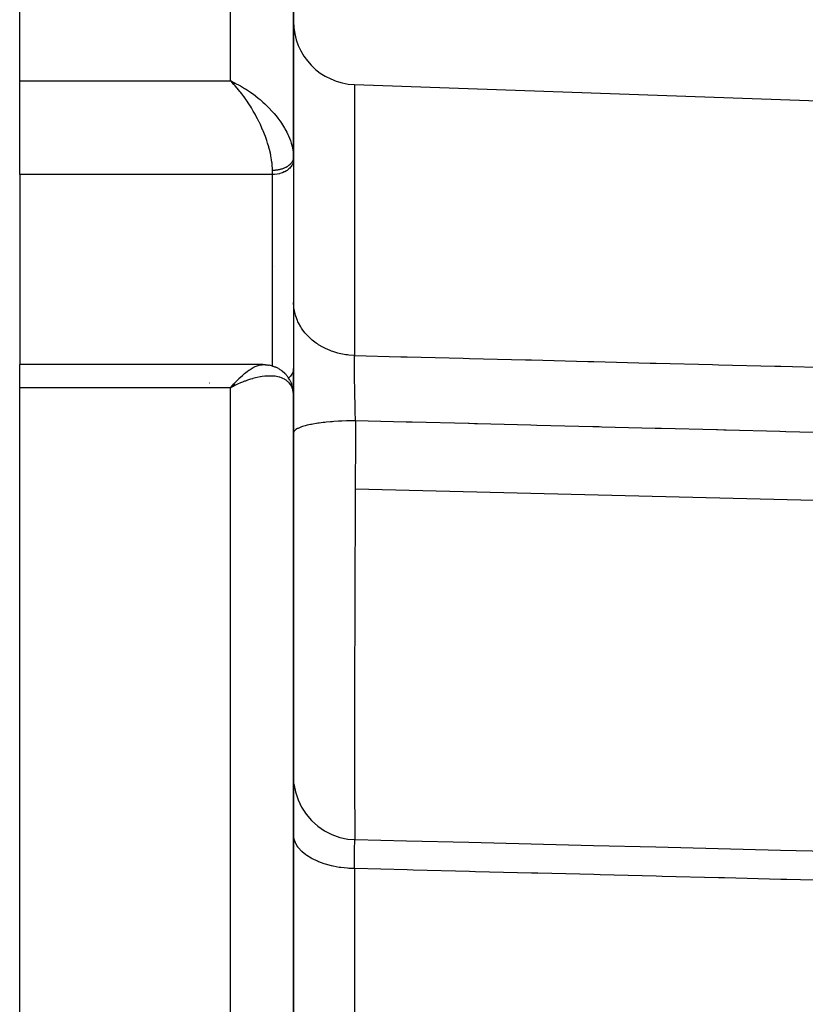
# Model space of a CAD drawing. Extents: x 24 to 1126, y -581 to 283.
# Drawn here: x 904 to 941, y -128 to -81 of the extents above; entities that cross this region are included whole.
import ezdxf

# ---------------------------------------------------------------- set-up
doc = ezdxf.new("R2010")
doc.units = 0
doc.linetypes.add('DASHED', pattern=[11.05, 8.7, -2.35])
doc.layers.get('0').update_dxf_attribs({"linetype": 'CONTINUOUS'})
doc.layers.add('NEVIDI', color=4, linetype='DASHED')

msp = doc.modelspace()

# ---------------------------------------------------------------- linework, layer by layer
at = {"color": 2}
for p, q in [((904, -83.832425), (904, -65.147059)), ((917, -87.435347), (917, -68)), ((917, -68), (917, -87.435347)), ((904, -88.272819), (904, -83.832425)), ((914.239669, -83.944679), (914, -83.832425)), ((914.237458, -83.94595), (914, -83.832425)), ((914.235247, -83.947228), (914, -83.832425)), ((914.233035, -83.948513), (914, -83.832425)), ((914.230823, -83.949806), (914, -83.832425)), ((914.22861, -83.951107), (914, -83.832425)), ((914.226396, -83.952415), (914, -83.832425)), ((914.224182, -83.95373), (914, -83.832425)), ((914.221966, -83.955053), (914, -83.832425)), ((914.219751, -83.956383), (914, -83.832425)), ((914.217534, -83.95772), (914, -83.832425)), ((914.215318, -83.959065), (914, -83.832425)), ((914.2131, -83.960417), (914, -83.832425)), ((914.210882, -83.961777), (914, -83.832425)), ((914.208664, -83.963144), (914, -83.832425)), ((914.206445, -83.964518), (914, -83.832425)), ((914.204226, -83.9659), (914, -83.832425)), ((914.202006, -83.967288), (914, -83.832425)), ((914.199786, -83.968685), (914, -83.832425)), ((914.197566, -83.970088), (914, -83.832425)), ((914.195345, -83.971499), (914, -83.832425)), ((914.193124, -83.972917), (914, -83.832425)), ((914.190902, -83.974342), (914, -83.832425)), ((914.18868, -83.975774), (914, -83.832425)), ((914.186458, -83.977214), (914, -83.832425)), ((914.184236, -83.97866), (914, -83.832425)), ((914.182013, -83.980114), (914, -83.832425)), ((914.179791, -83.981575), (914, -83.832425)), ((914.177568, -83.983044), (914, -83.832425)), ((914.175345, -83.984519), (914, -83.832425)), ((914.173121, -83.986001), (914, -83.832425)), ((914.170898, -83.987491), (914, -83.832425)), ((914.168674, -83.988988), (914, -83.832425)), ((914.166451, -83.990491), (914, -83.832425)), ((914.164227, -83.992002), (914, -83.832425)), ((914, -83.832425), (914.145342, -83.897842)), ((914.162004, -83.99352), (914.09238, -83.924287)), ((914.145342, -83.897842), (914.241019, -83.943926)), ((919.895302, -84.001102), (948.5, -85)), ((917, -87.565712), (917, -87.452086)), ((917, -87.452086), (917, -87.565712)), ((917, -87.565712), (917, -97.471302)), ((904, -88.272819), (904, -97.293634)), ((915.536492, -97.293634), (904, -97.293634)), ((904, -98.390506), (904, -97.293634)), ((915.499666, -97.29485), (915.536492, -97.293634)), ((915.499666, -97.29485), (915.515135, -97.295307)), ((915.636969, -97.300088), (915.515135, -97.295307)), ((915.665943, -97.300183), (915.540825, -97.296833)), ((915.665943, -97.300183), (915.694865, -97.301403)), ((915.694865, -97.301403), (915.723702, -97.303745)), ((915.723702, -97.303745), (915.752422, -97.307204)), ((915.752422, -97.307204), (915.780993, -97.311775)), ((915.780993, -97.311775), (915.809382, -97.317455)), ((915.940172, -97.346377), (915.809382, -97.317455)), ((915.97149, -97.35282), (915.837558, -97.324238)), ((915.97149, -97.35282), (916.002489, -97.360535)), ((916.002489, -97.360535), (916.033126, -97.36952)), ((916.033126, -97.36952), (916.063362, -97.37976)), ((916.063362, -97.37976), (916.093157, -97.391238)), ((916.093157, -97.391238), (916.122474, -97.403934)), ((916.122474, -97.403934), (916.151277, -97.417829)), ((916.287449, -97.483213), (916.151277, -97.417829)), ((916.287449, -97.483213), (916.318017, -97.499099)), ((916.318017, -97.499099), (916.34785, -97.516274)), ((916.34785, -97.516274), (916.376903, -97.534716)), ((916.376903, -97.534716), (916.40513, -97.554402)), ((916.40513, -97.554402), (916.432485, -97.575308)), ((916.432485, -97.575308), (916.458925, -97.597403)), ((916.583555, -97.708532), (916.458925, -97.597403)), ((917, -97.471302), (917, -98.760098)), ((917, -98.760098), (917, -97.471302)), ((916.583555, -97.708532), (916.610108, -97.73299)), ((916.610108, -97.73299), (916.635493, -97.758606)), ((916.635493, -97.758606), (916.659671, -97.785337)), ((916.659671, -97.785337), (916.682602, -97.813137)), ((916.682602, -97.813137), (916.704249, -97.84196)), ((916.704249, -97.84196), (916.724572, -97.871763)), ((916.724572, -97.871763), (916.743532, -97.9025)), ((916.82215, -98.031641), (916.743532, -97.9025)), ((916.82215, -98.031641), (916.840871, -98.063)), ((916.840871, -98.063), (916.858008, -98.095197)), ((916.858008, -98.095197), (916.873531, -98.128174)), ((904, -132.528626), (904, -98.390506)), ((914.162004, -98.209618), (914, -98.390506)), ((914.164227, -98.211204), (914, -98.390506)), ((914.166451, -98.212797), (914, -98.390506)), ((914.168674, -98.214396), (914, -98.390506)), ((914.170898, -98.216002), (914, -98.390506)), ((914.173121, -98.217615), (914, -98.390506)), ((914.175345, -98.219234), (914, -98.390506)), ((914.177568, -98.220861), (914, -98.390506)), ((914.179791, -98.222493), (914, -98.390506)), ((914.182013, -98.224133), (914, -98.390506)), ((914.184236, -98.225779), (914, -98.390506)), ((914.186458, -98.227432), (914, -98.390506)), ((914.18868, -98.229091), (914, -98.390506)), ((914.190902, -98.230757), (914, -98.390506)), ((914.193124, -98.232429), (914, -98.390506)), ((914.195345, -98.234108), (914, -98.390506)), ((914.197566, -98.235794), (914, -98.390506)), ((914.199786, -98.237486), (914, -98.390506)), ((914.202006, -98.239184), (914, -98.390506)), ((914.204226, -98.24089), (914, -98.390506)), ((914.206445, -98.242601), (914, -98.390506)), ((914.208664, -98.244319), (914, -98.390506)), ((914.210882, -98.246043), (914, -98.390506)), ((914.2131, -98.247774), (914, -98.390506)), ((914.215318, -98.249512), (914, -98.390506)), ((914.217534, -98.251255), (914, -98.390506)), ((914.219751, -98.253005), (914, -98.390506)), ((914.221966, -98.254762), (914, -98.390506)), ((914.224182, -98.256524), (914, -98.390506)), ((914.226396, -98.258293), (914, -98.390506)), ((914.22861, -98.260069), (914, -98.390506)), ((914.230823, -98.26185), (914, -98.390506)), ((914.233035, -98.263638), (914, -98.390506)), ((914.235247, -98.265432), (914, -98.390506)), ((914.237458, -98.267233), (914, -98.390506)), ((914.239669, -98.269039), (914, -98.390506)), ((914, -98.390506), (914.096758, -98.279482)), ((914.096758, -98.279482), (914.160466, -98.208882)), ((916.873531, -98.128174), (916.88742, -98.161868)), ((916.88742, -98.161868), (916.899658, -98.196216)), ((916.899658, -98.196216), (916.91023, -98.231155)), ((916.965517, -98.425871), (916.91023, -98.231155)), ((916.965517, -98.425871), (916.97348, -98.46033)), ((916.97348, -98.46033), (916.979627, -98.495135)), ((916.979627, -98.495135), (916.983942, -98.530222)), ((916.983942, -98.530222), (916.986407, -98.565528)), ((916.989986, -98.612668), (916.986407, -98.565528)), ((917, -133.456379), (917, -98.760098)), ((917, -98.760098), (917, -133.456379)), ((917.019716, -117.177302), (917.090594, -117.56564)), ((917.090594, -117.56564), (917.211852, -117.941311)), ((917.211852, -117.941311), (917.381406, -118.297802)), ((917.381406, -118.297802), (917.596297, -118.628948)), ((917.596297, -118.628948), (917.852808, -118.929018)), ((917.852808, -118.929018), (918.146514, -119.192797)), ((918.146514, -119.192797), (918.472311, -119.415734)), ((918.472311, -119.415734), (918.82456, -119.593974)), ((918.82456, -119.593974), (919.19717, -119.724405)), ((919.19717, -119.724405), (919.583679, -119.804787)), ((919.583679, -119.804787), (919.926384, -119.832919)), ((919.920607, -119.838982), (919.92096, -119.838063)), ((922.360528, -119.899655), (919.920607, -119.838982)), ((919.92096, -119.838063), (919.921557, -119.836681)), ((919.921557, -119.836681), (919.922341, -119.835191)), ((919.922341, -119.835191), (919.925742, -119.832707)), ((919.925742, -119.832707), (919.926384, -119.832919)), ((925.318556, -119.973214), (922.360528, -119.899655)), ((928.276584, -120.046775), (925.318556, -119.973214)), ((931.234612, -120.120336), (928.276584, -120.046775)), ((934.19264, -120.193898), (931.234612, -120.120336)), ((937.150668, -120.267461), (934.19264, -120.193898)), ((940.108695, -120.341026), (937.150668, -120.267461)), ((943.066723, -120.414591), (940.108695, -120.341026))]:
    msp.add_line(p, q, dxfattribs=at)
msp.add_arc((920, -81.002929), 3, 180, 268, dxfattribs=at)
at = {"layer": 'NEVIDI', "color": 7, "linetype": 'CONTINUOUS'}
for p, q in [((914, -83.832425), (914, -65.147059)), ((904, -83.832425), (914, -83.832425)), ((914.063967, -83.895097), (914, -83.832425)), ((914.160622, -83.994394), (914.063967, -83.895097)), ((914.19546, -84.031545), (914.160622, -83.994394)), ((914.224387, -84.062945), (914.19546, -84.031545)), ((914.320194, -84.170542), (914.224387, -84.062945)), ((914.241019, -83.943926), (914.281569, -83.964183)), ((914.281569, -83.964183), (914.385344, -84.018005)), ((914.385344, -84.018005), (914.480379, -84.069811)), ((914.480379, -84.069811), (914.623521, -84.152453)), ((919.895302, -84.001102), (919.895302, -96.858971)), ((914.383373, -84.244562), (914.320194, -84.170542)), ((914.456684, -84.333568), (914.383373, -84.244562)), ((914.478646, -84.360894), (914.456684, -84.333568)), ((914.541216, -84.440453), (914.478646, -84.360894)), ((914.635844, -84.565681), (914.541216, -84.440453)), ((914.623521, -84.152453), (914.678777, -84.185863)), ((914.698464, -84.651905), (914.635844, -84.565681)), ((914.678777, -84.185863), (914.717976, -84.210082)), ((914.717976, -84.210082), (914.86038, -84.301757)), ((914.86038, -84.301757), (914.953858, -84.365165)), ((914.953858, -84.365165), (915.063701, -84.443069)), ((915.063701, -84.443069), (915.093574, -84.464909)), ((915.093574, -84.464909), (915.186626, -84.534785)), ((915.186626, -84.534785), (915.322275, -84.641852)), ((914.709959, -84.668031), (914.698464, -84.651905)), ((914.790999, -84.784427), (914.709959, -84.668031)), ((914.852457, -84.875967), (914.790999, -84.784427)), ((914.942592, -85.015619), (914.852457, -84.875967)), ((914.951029, -85.029035), (914.942592, -85.015619)), ((915.00308, -85.113175), (914.951029, -85.029035)), ((915.322275, -84.641852), (915.413791, -84.717759)), ((915.413791, -84.717759), (915.429705, -84.731274)), ((915.429705, -84.731274), (915.546291, -84.833252)), ((915.546291, -84.833252), (915.634309, -84.913873)), ((915.634309, -84.913873), (915.762429, -85.037282)), ((915.089739, -85.258771), (915.00308, -85.113175)), ((915.147924, -85.360689), (915.089739, -85.258771)), ((915.175408, -85.410071), (915.147924, -85.360689)), ((915.232531, -85.515405), (915.175408, -85.410071)), ((915.762429, -85.037282), (915.769866, -85.04468)), ((915.769866, -85.04468), (915.848652, -85.124736)), ((915.848652, -85.124736), (915.973806, -85.258702)), ((915.973806, -85.258702), (916.055044, -85.350607)), ((916.055044, -85.350607), (916.078171, -85.37755)), ((916.078171, -85.37755), (916.174071, -85.493294)), ((916.174071, -85.493294), (916.249551, -85.589399)), ((915.288726, -85.622811), (915.232531, -85.515405)), ((915.37003, -85.785526), (915.288726, -85.622811)), ((915.379142, -85.804348), (915.37003, -85.785526)), ((915.423051, -85.896846), (915.379142, -85.804348)), ((915.499701, -86.066183), (915.423051, -85.896846)), ((916.249551, -85.589399), (916.349076, -85.723913)), ((916.349076, -85.723913), (916.359478, -85.738543)), ((916.359478, -85.738543), (916.429176, -85.839717)), ((916.429176, -85.839717), (916.529449, -85.996334)), ((915.548966, -86.18108), (915.499701, -86.066183)), ((915.558873, -86.204829), (915.548966, -86.18108)), ((915.619449, -86.355353), (915.558873, -86.204829)), ((915.664258, -86.473372), (915.619449, -86.355353)), ((916.529449, -85.996334), (916.577662, -86.077258)), ((916.577662, -86.077258), (916.592729, -86.103426)), ((916.592729, -86.103426), (916.681461, -86.267644)), ((916.681461, -86.267644), (916.735116, -86.377328)), ((916.735116, -86.377328), (916.759937, -86.431483)), ((916.759937, -86.431483), (916.8081, -86.544414)), ((915.711212, -86.60436), (915.664258, -86.473372)), ((915.728443, -86.654612), (915.711212, -86.60436)), ((915.768222, -86.775925), (915.728443, -86.654612)), ((915.823364, -86.959517), (915.768222, -86.775925)), ((916.8081, -86.544414), (916.851184, -86.656971)), ((916.851184, -86.656971), (916.8925, -86.779948)), ((916.8925, -86.779948), (916.906925, -86.82785)), ((916.906925, -86.82785), (916.936803, -86.939485)), ((915.833516, -86.995795), (915.823364, -86.959517)), ((915.856157, -87.0802), (915.833516, -86.995795)), ((915.900738, -87.264754), (915.856157, -87.0802)), ((915.923418, -87.372153), (915.900738, -87.264754)), ((916.936803, -86.939485), (916.971402, -87.106947)), ((916.971402, -87.106947), (916.973004, -87.116581)), ((916.973004, -87.116581), (916.986993, -87.216338)), ((916.986993, -87.216338), (916.999071, -87.377861)), ((915.926232, -87.386366), (915.923418, -87.372153)), ((915.957866, -87.566496), (915.926232, -87.386366)), ((915.974114, -87.68294), (915.957866, -87.566496)), ((915.979299, -87.726705), (915.974114, -87.68294)), ((915.991363, -87.854836), (915.979299, -87.726705)), ((916.779432, -87.837504), (916.77448, -87.841428)), ((916.783033, -87.834611), (916.779432, -87.837504)), ((916.801152, -87.819513), (916.783033, -87.834611)), ((916.805978, -87.815331), (916.801152, -87.819513)), ((916.826313, -87.796886), (916.805978, -87.815331)), ((916.830851, -87.792575), (916.826313, -87.796886)), ((916.850032, -87.773469), (916.830851, -87.792575)), ((916.854165, -87.769149), (916.850032, -87.773469)), ((916.859201, -87.76378), (916.854165, -87.769149)), ((916.872055, -87.74951), (916.859201, -87.76378)), ((916.876003, -87.744951), (916.872055, -87.74951)), ((916.892465, -87.724929), (916.876003, -87.744951)), ((916.896099, -87.720268), (916.892465, -87.724929)), ((916.911193, -87.699807), (916.896099, -87.720268)), ((916.914508, -87.695049), (916.911193, -87.699807)), ((916.920002, -87.686927), (916.914508, -87.695049)), ((916.928194, -87.674205), (916.920002, -87.686927)), ((916.941534, -87.80395), (916.920007, -87.842828)), ((916.931188, -87.669353), (916.928194, -87.674205)), ((916.943464, -87.648128), (916.931188, -87.669353)), ((916.96416, -87.753322), (916.941534, -87.80395)), ((916.946125, -87.643203), (916.943464, -87.648128)), ((916.956955, -87.621657), (916.946125, -87.643203)), ((916.95928, -87.616663), (916.956955, -87.621657)), ((916.964158, -87.605669), (916.95928, -87.616663)), ((916.968633, -87.594862), (916.964158, -87.605669)), ((916.97644, -87.718297), (916.96416, -87.753322)), ((916.970622, -87.589799), (916.968633, -87.594862)), ((916.978502, -87.567735), (916.970622, -87.589799)), ((916.991015, -87.660288), (916.97644, -87.718297)), ((916.980144, -87.562631), (916.978502, -87.567735)), ((916.986526, -87.540368), (916.980144, -87.562631)), ((916.987822, -87.535223), (916.986526, -87.540368)), ((916.991015, -87.521206), (916.987822, -87.535223)), ((916.99269, -87.51282), (916.991015, -87.521206)), ((916.99583, -87.63022), (916.991015, -87.660288)), ((916.99364, -87.507632), (916.99269, -87.51282)), ((916.996992, -87.485098), (916.99364, -87.507632)), ((917, -87.565712), (916.99583, -87.63022)), ((916.997588, -87.479901), (916.996992, -87.485098)), ((916.999415, -87.457295), (916.997588, -87.479901)), ((916.999071, -87.377861), (917, -87.435347)), ((916.99966, -87.452086), (916.999415, -87.457295)), ((917, -87.435347), (916.99966, -87.452086)), ((916, -88.272819), (904, -88.272819)), ((915.997723, -87.964858), (915.991363, -87.854836)), ((915.999892, -88.053057), (915.997723, -87.964858)), ((916, -88.077271), (915.999892, -88.053057)), ((916.018004, -88.077167), (916, -88.077271)), ((916, -88.272819), (916, -88.077271)), ((916.091227, -88.26987), (916, -88.272819)), ((916, -97.360093), (916, -88.272819)), ((916.026116, -88.077052), (916.018004, -88.077167)), ((916.061398, -88.07606), (916.026116, -88.077052)), ((916.069511, -88.075719), (916.061398, -88.07606)), ((916.093791, -88.074442), (916.069511, -88.075719)), ((916.09372, -88.269707), (916.091227, -88.26987)), ((916.215788, -88.256159), (916.09372, -88.269707)), ((916.104622, -88.073749), (916.093791, -88.074442)), ((916.112675, -88.073184), (916.104622, -88.073749)), ((916.147593, -88.070241), (916.112675, -88.073184)), ((916.15561, -88.069452), (916.147593, -88.070241)), ((916.190363, -88.065533), (916.15561, -88.069452)), ((916.198332, -88.064519), (916.190363, -88.065533)), ((916.226285, -88.060621), (916.198332, -88.064519)), ((916.226284, -88.254477), (916.215788, -88.256159)), ((916.336919, -88.231477), (916.226284, -88.254477)), ((916.232862, -88.059625), (916.226285, -88.060621)), ((916.240644, -88.058407), (916.232862, -88.059625)), ((916.274875, -88.052545), (916.240644, -88.058407)), ((916.282505, -88.051123), (916.274875, -88.052545)), ((916.316233, -88.044329), (916.282505, -88.051123)), ((916.323888, -88.042669), (916.316233, -88.044329)), ((916.354588, -88.035561), (916.323888, -88.042669)), ((916.354533, -88.226888), (916.336919, -88.231477)), ((916.452828, -88.196167), (916.354533, -88.226888)), ((916.357156, -88.034933), (916.354588, -88.035561)), ((916.364611, -88.033081), (916.357156, -88.034933)), ((916.397393, -88.024408), (916.364611, -88.033081)), ((916.404594, -88.022385), (916.397393, -88.024408)), ((916.436829, -88.012787), (916.404594, -88.022385)), ((916.443893, -88.010562), (916.436829, -88.012787)), ((916.475299, -88.000128), (916.443893, -88.010562)), ((916.476586, -88.187349), (916.452828, -88.196167)), ((916.476632, -87.999665), (916.475299, -88.000128)), ((916.561487, -88.150833), (916.476586, -88.187349)), ((916.482342, -87.997662), (916.476632, -87.999665)), ((916.513127, -87.986319), (916.482342, -87.997662)), ((916.519862, -87.983711), (916.513127, -87.986319)), ((916.549894, -87.971504), (916.519862, -87.983711)), ((916.556451, -87.968709), (916.549894, -87.971504)), ((916.585472, -87.955751), (916.556451, -87.968709)), ((916.58993, -88.136669), (916.561487, -88.150833)), ((916.589966, -87.953655), (916.585472, -87.955751)), ((916.661132, -88.096233), (916.58993, -88.136669)), ((916.591981, -87.952707), (916.589966, -87.953655)), ((916.620175, -87.938913), (916.591981, -87.952707)), ((916.626327, -87.935766), (916.620175, -87.938913)), ((916.653633, -87.921163), (916.626327, -87.935766)), ((916.659569, -87.917846), (916.653633, -87.921163)), ((916.685862, -87.902496), (916.659569, -87.917846)), ((916.692685, -88.075706), (916.661132, -88.096233)), ((916.691568, -87.899016), (916.685862, -87.902496)), ((916.692655, -87.898347), (916.691568, -87.899016)), ((916.716731, -87.882993), (916.692655, -87.898347)), ((916.75027, -88.033203), (916.692685, -88.075706)), ((916.722195, -87.87936), (916.716731, -87.882993)), ((916.746308, -87.862612), (916.722195, -87.87936)), ((916.751521, -87.858831), (916.746308, -87.862612)), ((916.783034, -88.005518), (916.75027, -88.033203)), ((916.77448, -87.841428), (916.751521, -87.858831)), ((916.827486, -87.962743), (916.783034, -88.005518)), ((916.859213, -87.927481), (916.827486, -87.962743)), ((916.891598, -87.88591), (916.859213, -87.927481)), ((916.920007, -87.842828), (916.891598, -87.88591)), ((916.092622, -92.632845), (916.091227, -92.632805)), ((917.011388, -94.556329), (917, -94.33674)), ((917.019442, -94.623523), (917.011388, -94.556329)), ((917.02594, -94.66785), (917.019442, -94.623523)), ((917.070993, -94.882519), (917.02594, -94.66785)), ((917.089415, -94.948283), (917.070993, -94.882519)), ((917.103286, -94.993232), (917.089415, -94.948283)), ((917.180641, -95.199253), (917.103286, -94.993232)), ((917.209089, -95.262427), (917.180641, -95.199253)), ((917.230696, -95.307265), (917.209089, -95.262427)), ((917.338457, -95.501235), (917.230696, -95.307265)), ((917.376451, -95.560735), (917.338457, -95.501235)), ((917.406003, -95.604532), (917.376451, -95.560735)), ((917.541689, -95.783275), (917.406003, -95.604532)), ((917.588623, -95.838137), (917.541689, -95.783275)), ((917.626138, -95.879864), (917.588623, -95.838137)), ((917.786961, -96.040657), (917.626138, -95.879864)), ((917.841983, -96.089895), (917.786961, -96.040657)), ((917.887304, -96.128534), (917.841983, -96.089895)), ((918.070094, -96.268954), (917.887304, -96.128534)), ((918.132221, -96.311694), (918.070094, -96.268954)), ((918.184945, -96.346187), (918.132221, -96.311694)), ((918.386189, -96.464233), (918.184945, -96.346187)), ((918.454361, -96.499757), (918.386189, -96.464233)), ((918.513953, -96.529111), (918.454361, -96.499757)), ((918.729867, -96.623154), (918.513953, -96.529111)), ((918.802903, -96.650875), (918.729867, -96.623154)), ((918.868637, -96.67416), (918.802903, -96.650875)), ((919.095259, -96.742994), (918.868637, -96.67416)), ((919.171923, -96.762454), (919.095259, -96.742994)), ((919.24308, -96.778855), (919.171923, -96.762454)), ((919.476113, -96.821722), (919.24308, -96.778855)), ((919.55529, -96.832616), (919.476113, -96.821722)), ((919.63038, -96.84127), (919.55529, -96.832616)), ((919.865619, -96.857974), (919.63038, -96.84127)), ((919.895303, -96.85897), (919.865619, -96.857974)), ((919.893191, -97.188225), (919.893488, -97.076987)), ((919.893488, -97.076987), (919.893496, -97.075238)), ((919.893496, -97.075238), (919.893561, -97.061165)), ((919.893561, -97.061165), (919.893696, -97.035258)), ((919.893696, -97.035258), (919.894234, -96.958963)), ((919.894234, -96.958963), (919.894361, -96.94447)), ((919.894361, -96.94447), (919.895303, -96.85897)), ((919.895301, -96.858971), (922.099942, -96.914944)), ((922.099942, -96.914944), (922.386545, -96.922221)), ((922.386545, -96.922221), (925.057896, -96.990049)), ((925.057896, -96.990049), (925.344506, -96.997326)), ((925.344506, -96.997326), (928.015858, -97.065158)), ((928.015858, -97.065158), (928.302468, -97.072436)), ((928.302468, -97.072436), (930.973819, -97.140273)), ((930.973819, -97.140273), (931.260429, -97.147552)), ((931.260429, -97.147552), (933.9313, -97.215382)), ((914.729306, -97.670706), (914.791123, -97.623121)), ((914.791123, -97.623121), (914.881715, -97.557789)), ((914.881715, -97.557789), (914.919848, -97.531929)), ((914.919848, -97.531929), (914.94264, -97.516954)), ((914.94264, -97.516954), (915.030574, -97.462707)), ((915.030574, -97.462707), (915.089723, -97.429548)), ((915.089723, -97.429548), (915.1467, -97.400337)), ((915.1467, -97.400337), (915.175231, -97.386778)), ((915.175231, -97.386778), (915.232541, -97.361841)), ((915.232541, -97.361841), (915.315768, -97.331569)), ((915.315768, -97.331569), (915.353369, -97.32043)), ((915.353369, -97.32043), (915.370058, -97.316033)), ((915.370058, -97.316033), (915.449328, -97.300161)), ((915.449328, -97.300161), (915.499666, -97.29485)), ((916.97644, -97.623888), (916.96416, -97.658912)), ((916.991015, -97.565879), (916.97644, -97.623888)), ((916.99583, -97.53581), (916.991015, -97.565879)), ((917, -97.471302), (916.99583, -97.53581)), ((919.893176, -97.205443), (919.893191, -97.188225)), ((919.893231, -97.308932), (919.893176, -97.205443)), ((919.893261, -97.324457), (919.893231, -97.308932)), ((919.893301, -97.342578), (919.893261, -97.324457)), ((919.893334, -97.355216), (919.893301, -97.342578)), ((919.893766, -97.468206), (919.893334, -97.355216)), ((919.893863, -97.487276), (919.893766, -97.468206)), ((919.894708, -97.619381), (919.893863, -97.487276)), ((919.894711, -97.619788), (919.894708, -97.619381)), ((919.894861, -97.639421), (919.894711, -97.619788)), ((919.895123, -97.671933), (919.894861, -97.639421)), ((933.9313, -97.215382), (934.218389, -97.222673)), ((934.218389, -97.222673), (936.889693, -97.290518)), ((936.889693, -97.290518), (937.176298, -97.297798)), ((937.176298, -97.297798), (939.847603, -97.365648)), ((939.847603, -97.365648), (940.134207, -97.372928)), ((940.134207, -97.372928), (942.805511, -97.440783)), ((914.160713, -98.208612), (914.256687, -98.10604)), ((914.256687, -98.10604), (914.320209, -98.040675)), ((914.320209, -98.040675), (914.415844, -97.946127)), ((914.415844, -97.946127), (914.422333, -97.939883)), ((914.422333, -97.939883), (914.478651, -97.886617)), ((914.478651, -97.886617), (914.573508, -97.800746)), ((914.573508, -97.800746), (914.635959, -97.746933)), ((914.678777, -98.084061), (914.575053, -98.124242)), ((914.635959, -97.746933), (914.676916, -97.712855)), ((914.676916, -97.712855), (914.729306, -97.670706)), ((914.71798, -98.069526), (914.678777, -98.084061)), ((914.812049, -98.03614), (914.71798, -98.069526)), ((914.953761, -97.989919), (914.812049, -98.03614)), ((915.047761, -97.962057), (914.953761, -97.989919)), ((915.063824, -97.957526), (915.047761, -97.962057)), ((915.186431, -97.925225), (915.063824, -97.957526)), ((915.27852, -97.903716), (915.186431, -97.925225)), ((915.413762, -97.876668), (915.27852, -97.903716)), ((915.429705, -97.873853), (915.413762, -97.876668)), ((915.503821, -97.861849), (915.429705, -97.873853)), ((915.634332, -97.845283), (915.503821, -97.861849)), ((915.721332, -97.837717), (915.634332, -97.845283)), ((915.769866, -97.834792), (915.721332, -97.837717)), ((915.848636, -97.832141), (915.769866, -97.834792)), ((915.931985, -97.832351), (915.848636, -97.832141)), ((916.055042, -97.838919), (915.931985, -97.832351)), ((916.078172, -97.841063), (916.055042, -97.838919)), ((916.134083, -97.84754), (916.078172, -97.841063)), ((916.249549, -97.867297), (916.134083, -97.84754)), ((916.322845, -97.88492), (916.249549, -97.867297)), ((916.349076, -97.892314), (916.322845, -97.88492)), ((916.429175, -97.918886), (916.349076, -97.892314)), ((916.495864, -97.946234), (916.429175, -97.918886)), ((916.577661, -97.98762), (916.495864, -97.946234)), ((916.592729, -97.996344), (916.577661, -97.98762)), ((916.65237, -98.034857), (916.592729, -97.996344)), ((916.735115, -98.101333), (916.65237, -98.034857)), ((916.759937, -98.125079), (916.735115, -98.101333)), ((916.783034, -97.911108), (916.7594, -97.931078)), ((916.827486, -97.868334), (916.783034, -97.911108)), ((916.859213, -97.833072), (916.827486, -97.868334)), ((916.891598, -97.7915), (916.859213, -97.833072)), ((916.920007, -97.748418), (916.891598, -97.7915)), ((916.941534, -97.70954), (916.920007, -97.748418)), ((916.96416, -97.658912), (916.941534, -97.70954)), ((919.896084, -97.778022), (919.895123, -97.671933)), ((919.896294, -97.799055), (919.896084, -97.778022)), ((919.897896, -97.944194), (919.896294, -97.799055)), ((919.898118, -97.962605), (919.897896, -97.944194)), ((919.898161, -97.966163), (919.898118, -97.962605)), ((919.898837, -98.020114), (919.898161, -97.966163)), ((919.900134, -98.116921), (919.898837, -98.020114)), ((919.900451, -98.139458), (919.900134, -98.116921)), ((914, -98.390506), (904, -98.390506)), ((913.018832, -98.178409), (913.009558, -98.178409)), ((914.095982, -98.341067), (914, -98.390506)), ((914, -132.528626), (914, -98.390506)), ((914.241003, -98.270129), (914.095982, -98.341067)), ((914.160466, -98.208882), (914.160713, -98.208612)), ((914.196476, -98.178409), (914.195053, -98.178409)), ((914.215188, -98.178409), (914.213339, -98.178409)), ((914.240975, -98.178409), (914.238473, -98.178409)), ((914.281559, -98.251106), (914.241003, -98.270129)), ((914.336304, -98.225996), (914.281559, -98.251106)), ((914.480383, -98.163065), (914.336304, -98.225996)), ((914.575053, -98.124242), (914.480383, -98.163065)), ((916.784288, -98.150524), (916.759937, -98.125079)), ((916.851184, -98.234732), (916.784288, -98.150524)), ((916.889385, -98.296385), (916.851184, -98.234732)), ((916.8925, -98.302031), (916.889385, -98.296385)), ((916.936803, -98.397552), (916.8925, -98.302031)), ((916.961345, -98.470395), (916.936803, -98.397552)), ((916.973004, -98.515021), (916.961345, -98.470395)), ((916.986993, -98.586847), (916.973004, -98.515021)), ((919.902767, -98.293689), (919.900451, -98.139458)), ((919.903136, -98.316777), (919.902767, -98.293689)), ((919.903363, -98.330884), (919.903136, -98.316777)), ((919.904392, -98.393218), (919.903363, -98.330884)), ((919.905788, -98.474234), (919.904392, -98.393218)), ((919.906205, -98.497803), (919.905788, -98.474234)), ((919.909195, -98.658619), (919.906205, -98.497803)), ((916.996588, -98.669631), (916.986993, -98.586847)), ((917, -98.760098), (916.996588, -98.669631)), ((919.909663, -98.682689), (919.909195, -98.658619)), ((919.910355, -98.717798), (919.909663, -98.682689)), ((919.911696, -98.784331), (919.910355, -98.717798)), ((919.91299, -98.846789), (919.911696, -98.784331)), ((919.913508, -98.871341), (919.91299, -98.846789)), ((919.917166, -99.038366), (919.913508, -98.871341)), ((919.917729, -99.063128), (919.917166, -99.038366)), ((919.918959, -99.116532), (919.917729, -99.063128)), ((919.920616, -99.186891), (919.918959, -99.116532)), ((919.921658, -99.23027), (919.920616, -99.186891)), ((919.922258, -99.254971), (919.921658, -99.23027)), ((919.926449, -99.421884), (919.922258, -99.254971)), ((919.927089, -99.446584), (919.926449, -99.421884)), ((919.929, -99.519199), (919.927089, -99.446584)), ((919.930974, -99.592489), (919.929, -99.519199)), ((919.1315, -99.980469), (918.910112, -99.995072)), ((919.209277, -99.976196), (919.1315, -99.980469)), ((919.287809, -99.972317), (919.209277, -99.976196)), ((919.51728, -99.96341), (919.287809, -99.972317)), ((919.597587, -99.961124), (919.51728, -99.96341)), ((919.678077, -99.959256), (919.597587, -99.961124)), ((919.911486, -99.956197), (919.678077, -99.959256)), ((919.941434, -99.956056), (919.911486, -99.956197)), ((919.93154, -99.613229), (919.930974, -99.592489)), ((919.932219, -99.637906), (919.93154, -99.613229)), ((919.93693, -99.804275), (919.932219, -99.637906)), ((919.937648, -99.828936), (919.93693, -99.804275)), ((919.941356, -99.971145), (919.937489, -100.730099)), ((919.940333, -99.919585), (919.937648, -99.828936)), ((919.941434, -99.956056), (919.940333, -99.919585)), ((919.941434, -99.956056), (919.941356, -99.971145)), ((922.34047, -100.017016), (919.941434, -99.956056)), ((917.030215, -100.447492), (917.019833, -100.46283)), ((917.072403, -100.403509), (917.030215, -100.447492)), ((917.091205, -100.388436), (917.072403, -100.403509)), ((917.112054, -100.373521), (917.091205, -100.388436)), ((917.184218, -100.330989), (917.112054, -100.373521)), ((917.213247, -100.316522), (917.184218, -100.330989)), ((917.244225, -100.302252), (917.213247, -100.316522)), ((917.345078, -100.261926), (917.244225, -100.302252)), ((917.383862, -100.248307), (917.345078, -100.261926)), ((917.424448, -100.234929), (917.383862, -100.248307)), ((917.552328, -100.197468), (917.424448, -100.234929)), ((917.600058, -100.184975), (917.552328, -100.197468)), ((917.649569, -100.172725), (917.600058, -100.184975)), ((917.802154, -100.138812), (917.649569, -100.172725)), ((917.858073, -100.127629), (917.802154, -100.138812)), ((917.915662, -100.116721), (917.858073, -100.127629)), ((918.090266, -100.086954), (917.915662, -100.116721)), ((918.153427, -100.077273), (918.090266, -100.086954)), ((918.218051, -100.067904), (918.153427, -100.077273)), ((918.411631, -100.04279), (918.218051, -100.067904)), ((918.480955, -100.03478), (918.411631, -100.04279)), ((918.551431, -100.027124), (918.480955, -100.03478)), ((918.760847, -100.007076), (918.551431, -100.027124)), ((918.834951, -100.00089), (918.760847, -100.007076)), ((918.910112, -99.995072), (918.834951, -100.00089)), ((922.627079, -100.024299), (922.34047, -100.017016)), ((925.298415, -100.092183), (922.627079, -100.024299)), ((925.336896, -100.093161), (925.298415, -100.092183)), ((925.585024, -100.099467), (925.336896, -100.093161)), ((925.73432, -100.103261), (925.585024, -100.099467)), ((928.25636, -100.167355), (925.73432, -100.103261)), ((928.542969, -100.174639), (928.25636, -100.167355)), ((931.206809, -100.242342), (928.542969, -100.174639)), ((931.214305, -100.242533), (931.206809, -100.242342)), ((931.500913, -100.249817), (931.214305, -100.242533)), ((931.634213, -100.253205), (931.500913, -100.249817)), ((934.172249, -100.317716), (931.634213, -100.253205)), ((934.459502, -100.325017), (934.172249, -100.317716)), ((937.076475, -100.391538), (934.459502, -100.325017)), ((937.130193, -100.392904), (937.076475, -100.391538)), ((937.416802, -100.400189), (937.130193, -100.392904)), ((937.534184, -100.403173), (937.416802, -100.400189)), ((940.088137, -100.468097), (937.534184, -100.403173)), ((917.01163, -100.478199), (917.00015, -100.522817)), ((917.019833, -100.46283), (917.01163, -100.478199)), ((919.937157, -100.796552), (919.934394, -101.360482)), ((919.937489, -100.730099), (919.937157, -100.796552)), ((940.374746, -100.475383), (940.088137, -100.468097)), ((942.946384, -100.540761), (940.374746, -100.475383)), ((919.934394, -101.360482), (919.933424, -101.562548)), ((919.933108, -101.628827), (919.929517, -102.399116)), ((919.933297, -101.589094), (919.933108, -101.628827)), ((919.933424, -101.562548), (919.933297, -101.589094)), ((919.929218, -102.464927), (919.926226, -103.13564)), ((919.929517, -102.399116), (919.929218, -102.464927)), ((919.925944, -103.200406), (919.925228, -103.365695)), ((919.926226, -103.13564), (919.925944, -103.200406)), ((948.5, -103.905972), (919.925945, -103.200401)), ((917.012183, -103.708219), (917.011062, -103.708212)), ((919.925228, -103.365695), (919.91895, -104.891506)), ((919.918693, -104.9572), (919.917935, -105.152721)), ((919.918832, -104.92166), (919.918693, -104.9572)), ((919.91895, -104.891506), (919.918832, -104.92166)), ((919.917935, -105.152721), (919.912324, -106.69198)), ((919.911329, -106.984821), (919.906833, -108.410752)), ((919.911552, -106.918522), (919.911329, -106.984821)), ((919.911558, -106.916646), (919.911552, -106.918522)), ((919.912324, -106.69198), (919.911558, -106.916646)), ((919.906197, -108.628797), (919.905213, -108.975841)), ((919.906833, -108.410752), (919.906197, -108.628797)), ((919.905031, -109.04149), (919.902338, -110.077991)), ((919.905213, -108.975841), (919.905031, -109.04149)), ((919.902338, -110.077991), (919.901831, -110.289934)), ((919.901831, -110.289934), (919.900225, -111.009858)), ((919.900092, -111.073192), (919.898904, -111.678325)), ((919.900225, -111.009858), (919.900092, -111.073192)), ((919.898544, -111.877423), (919.896875, -112.961662)), ((919.898904, -111.678325), (919.898544, -111.877423)), ((919.896799, -113.020853), (919.896613, -113.172026)), ((919.896875, -112.961662), (919.896799, -113.020853)), ((919.896399, -113.356984), (919.895452, -114.557841)), ((919.896613, -113.172026), (919.896399, -113.356984)), ((919.895372, -114.769126), (919.895357, -114.822626)), ((919.895357, -114.822626), (919.895442, -115.829397)), ((919.895385, -114.728818), (919.895372, -114.769126)), ((919.895452, -114.557841), (919.895385, -114.728818)), ((919.895442, -115.829397), (919.895525, -115.983471)), ((919.895525, -115.983471), (919.895837, -116.374488)), ((919.895837, -116.374488), (919.895884, -116.421028)), ((919.895884, -116.421028), (919.896598, -116.957953)), ((919.896598, -116.957953), (919.896832, -117.093226)), ((919.896832, -117.093226), (919.898286, -117.728881)), ((919.898286, -117.728881), (919.898395, -117.766931)), ((919.898395, -117.766931), (919.898906, -117.935125)), ((919.898906, -117.935125), (919.899286, -118.04915)), ((919.899286, -118.04915), (919.902314, -118.74144)), ((919.902314, -118.74144), (919.902626, -118.797313)), ((919.902626, -118.797313), (919.902793, -118.826325)), ((919.902793, -118.826325), (919.902833, -118.833138)), ((919.902833, -118.833138), (919.906785, -119.376513)), ((917.019432, -119.772736), (917.000147, -119.604511)), ((919.906785, -119.376513), (919.907438, -119.445874)), ((919.907438, -119.445874), (919.908645, -119.562138)), ((919.908645, -119.562138), (919.908864, -119.581688)), ((919.908864, -119.581688), (919.912243, -119.831747)), ((917.025931, -119.801222), (917.019432, -119.772736)), ((917.029631, -119.815824), (917.025931, -119.801222)), ((917.08941, -119.981449), (917.029631, -119.815824)), ((917.103276, -120.010331), (917.08941, -119.981449)), ((917.109919, -120.023444), (917.103276, -120.010331)), ((917.209087, -120.183327), (917.109919, -120.023444)), ((919.900093, -120.113162), (919.902359, -120.046823)), ((919.902359, -120.046823), (919.902721, -120.037714)), ((919.902721, -120.037714), (919.904391, -119.999922)), ((919.904391, -119.999922), (919.90535, -119.980973)), ((919.90535, -119.980973), (919.90548, -119.978552)), ((919.90548, -119.978552), (919.905766, -119.973313)), ((919.905766, -119.973313), (919.90873, -119.927025)), ((919.90873, -119.927025), (919.909193, -119.920946)), ((919.909193, -119.920946), (919.911701, -119.892516)), ((919.911701, -119.892516), (919.912459, -119.88528)), ((919.912279, -119.834396), (919.912318, -119.837305)), ((919.912321, -119.837477), (919.91234, -119.838618)), ((919.912459, -119.88528), (919.912965, -119.880777)), ((919.912965, -119.880777), (919.913106, -119.879564)), ((919.91304, -119.879558), (919.913061, -119.880786)), ((919.913106, -119.879564), (919.91653, -119.85564)), ((919.91653, -119.85564), (919.917082, -119.852693)), ((919.917082, -119.852693), (919.920607, -119.838982)), ((917.230697, -120.212147), (917.209087, -120.183327)), ((917.239497, -120.223447), (917.230697, -120.212147)), ((917.376437, -120.375034), (917.239497, -120.223447)), ((917.405992, -120.40318), (917.376437, -120.375034)), ((917.416371, -120.412763), (917.405992, -120.40318)), ((917.588612, -120.553309), (917.416371, -120.412763)), ((919.893481, -120.57786), (919.89367, -120.538843)), ((919.89367, -120.538843), (919.893761, -120.522881)), ((919.893761, -120.522881), (919.894566, -120.419023)), ((919.894566, -120.419023), (919.894713, -120.4043)), ((919.894713, -120.4043), (919.895126, -120.367083)), ((919.895126, -120.367083), (919.895587, -120.331038)), ((919.895587, -120.331038), (919.895889, -120.309766)), ((919.895889, -120.309766), (919.896091, -120.296438)), ((919.896091, -120.296438), (919.897631, -120.211349)), ((919.897631, -120.211349), (919.897885, -120.19943)), ((919.897885, -120.19943), (919.898835, -120.158969)), ((919.898835, -120.158969), (919.899605, -120.130024)), ((919.899605, -120.130024), (919.899785, -120.123686)), ((919.899785, -120.123686), (919.900093, -120.113162)), ((917.626131, -120.580129), (917.588612, -120.553309)), ((917.637222, -120.587841), (917.626131, -120.580129)), ((917.84198, -120.715098), (917.637222, -120.587841)), ((917.887307, -120.739934), (917.84198, -120.715098)), ((917.898652, -120.745985), (917.887307, -120.739934)), ((918.132217, -120.857641), (917.898652, -120.745985)), ((918.185007, -120.879833), (918.132217, -120.857641)), ((918.195736, -120.88422), (918.185007, -120.879833)), ((918.45437, -120.978504), (918.195736, -120.88422)), ((918.514035, -120.997392), (918.45437, -120.978504)), ((918.523883, -121.000414), (918.514035, -120.997392)), ((918.802904, -121.075612), (918.523883, -121.000414)), ((919.893173, -120.786047), (919.893213, -120.667345)), ((919.893196, -120.804159), (919.893173, -120.786047)), ((919.893323, -120.865308), (919.893196, -120.804159)), ((919.893213, -120.667345), (919.893247, -120.650308)), ((919.893247, -120.650308), (919.893326, -120.620336)), ((919.893477, -120.913784), (919.893323, -120.865308)), ((919.893326, -120.620336), (919.893481, -120.57786)), ((919.893538, -120.930019), (919.893477, -120.913784)), ((919.893617, -120.949221), (919.893538, -120.930019)), ((919.894342, -121.082263), (919.893617, -120.949221)), ((918.868616, -121.090572), (918.802904, -121.075612)), ((918.877145, -121.092442), (918.868616, -121.090572)), ((919.171935, -121.147323), (918.877145, -121.092442)), ((919.242924, -121.157837), (919.171935, -121.147323)), ((919.249439, -121.158751), (919.242924, -121.157837)), ((919.55528, -121.192412), (919.249439, -121.158751)), ((919.630319, -121.19797), (919.55528, -121.192412)), ((919.634887, -121.198275), (919.630319, -121.19797)), ((919.895302, -121.209343), (919.634887, -121.198275)), ((919.894478, -121.10256), (919.894342, -121.082263)), ((919.895127, -121.188604), (919.894478, -121.10256)), ((919.895299, -121.209345), (919.895127, -121.188604)), ((919.895302, -121.209343), (919.895302, -165)), ((922.385839, -121.271823), (919.895302, -121.209343)), ((922.672454, -121.279014), (922.385839, -121.271823)), ((925.343852, -121.346033), (922.672454, -121.279014)), ((925.630467, -121.353223), (925.343852, -121.346033)), ((928.301865, -121.420245), (925.630467, -121.353223)), ((928.58848, -121.427436), (928.301865, -121.420245)), ((931.259878, -121.49446), (928.58848, -121.427436)), ((931.54649, -121.501652), (931.259878, -121.49446)), ((934.217891, -121.568678), (931.54649, -121.501652)), ((934.504506, -121.57587), (934.217891, -121.568678)), ((937.175903, -121.642899), (934.504506, -121.57587)), ((937.462518, -121.650091), (937.175903, -121.642899)), ((940.133916, -121.717122), (937.462518, -121.650091)), ((940.42053, -121.724314), (940.133916, -121.717122)), ((943.091928, -121.791348), (940.42053, -121.724314))]:
    msp.add_line(p, q, dxfattribs=at)

doc.saveas('drawing.dxf')
